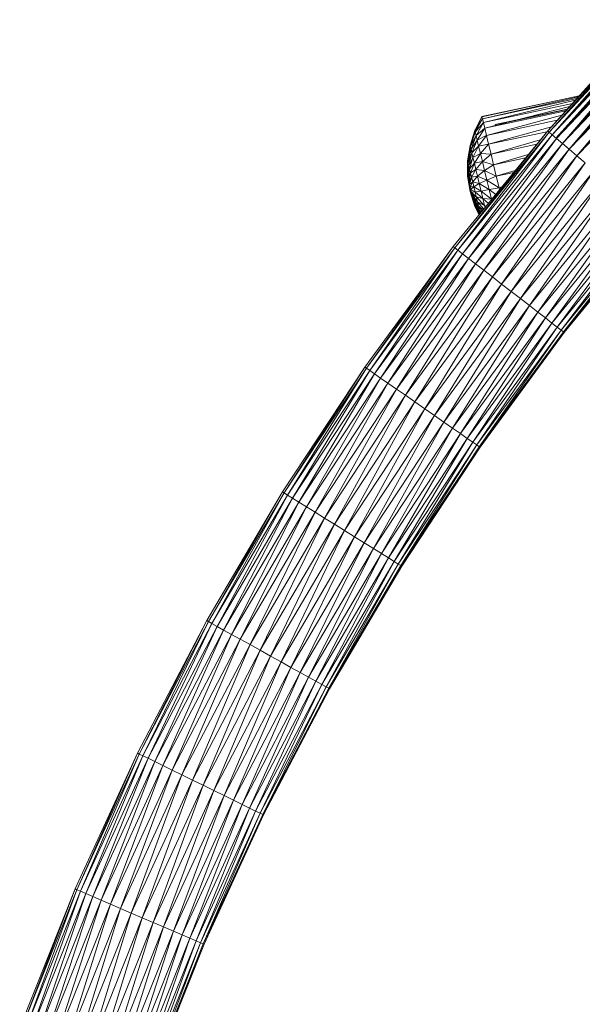
# Model space of a CAD drawing. Units: millimetres. Extents: x 1345 to 8065, y -2045 to 2707.
# Drawn here: x 2764 to 2891, y 1066 to 1290 of the extents above; entities that cross this region are included whole.
import ezdxf

# ---------------------------------------------------------------- set-up
doc = ezdxf.new("R2010")
doc.units = ezdxf.units.MM
doc.layers.add('0305', color=7, linetype='Continuous', lineweight=9)

# ---------------------------------------------------------------- blocks, each defined once
blk = doc.blocks.new('10080_DWG-435554-Level 1')
at = {"lineweight": 9}
for p, q in [((3188.37, 1445.8), (3165.63, 1420.54)), ((3188.37, 1445.8), (3165.63, 1420.54)), ((3188.41, 1445.76), (3165.63, 1420.54)), ((3188.58, 1445.6), (3165.63, 1420.54)), ((3188.58, 1445.6), (3165.97, 1420.24)), ((3188.67, 1445.37), (3165.97, 1420.24)), ((3189.07, 1445.13), (3165.97, 1420.24)), ((3189.07, 1445.13), (3166.66, 1419.65)), ((3189.4, 1444.82), (3166.66, 1419.65)), ((3189.88, 1444.37), (3166.66, 1419.65)), ((3189.88, 1444.37), (3167.66, 1418.79)), ((3167.44, 1418.83), (3190.18, 1444.08)), ((3167.44, 1418.83), (3190.18, 1444.08)), ((3190.36, 1443.91), (3167.66, 1418.79)), ((3190.98, 1443.32), (3167.66, 1418.79)), ((3190.98, 1443.32), (3168.96, 1417.68)), ((3191.59, 1442.74), (3168.96, 1417.68)), ((3192.33, 1442.03), (3168.96, 1417.68)), ((3192.33, 1442.03), (3170.5, 1416.35)), ((3193.07, 1441.33), (3170.5, 1416.35)), ((3193.91, 1440.54), (3170.5, 1416.35)), ((3193.91, 1440.54), (3172.26, 1414.85)), ((3194.75, 1439.74), (3172.26, 1414.85)), ((3195.66, 1438.87), (3172.26, 1414.85)), ((3150.66, 1423.79), (3172.82, 1428.5)), ((3150.66, 1423.79), (3172.82, 1428.5)), ((3150.68, 1423.74), (3172.8, 1428.48)), ((3150.79, 1423.29), (3172.62, 1428.28)), ((3150.79, 1423.29), (3172.27, 1427.9)), ((3151, 1422.41), (3171.89, 1427.48)), ((3151, 1422.41), (3171.24, 1426.75)), ((3151.31, 1421.13), (3170.61, 1426.06)), ((3151.31, 1421.13), (3169.72, 1425.07)), ((3153.69, 1421.94), (3170.04, 1425.43)), ((3170.01, 1425.39), (3156.92, 1422.56)), ((3149.07, 1420.58), (3150.66, 1423.79)), ((3150.66, 1423.79), (3149.07, 1420.58)), ((3150.68, 1423.74), (3149.07, 1420.58)), ((3150.79, 1423.29), (3149.07, 1420.58)), ((3150.79, 1423.29), (3149.16, 1420.21)), ((3151, 1422.41), (3149.16, 1420.21)), ((3149.33, 1419.48), (3151, 1422.41)), ((3150.79, 1423.29), (3150.68, 1423.74)), ((3150.79, 1423.29), (3151, 1422.41)), ((3151.31, 1421.13), (3151, 1422.41)), ((3151.71, 1419.47), (3168.84, 1424.05)), ((3151.71, 1419.47), (3167.8, 1422.92)), ((3153.69, 1421.94), (3153.71, 1421.86)), ((3165.63, 1420.54), (3144.15, 1394.2)), ((3165.63, 1420.54), (3144.15, 1394.2)), ((3165.63, 1420.54), (3144.51, 1393.92)), ((3165.97, 1420.24), (3144.51, 1393.92)), ((3165.97, 1420.24), (3145.22, 1393.36)), ((3149.07, 1420.58), (3147.97, 1417.21)), ((3149.07, 1420.58), (3147.97, 1417.21)), ((3149.16, 1420.21), (3147.97, 1417.21)), ((3149.16, 1420.21), (3148.04, 1416.93)), ((3149.07, 1420.58), (3149.16, 1420.21)), ((3149.33, 1419.48), (3149.16, 1420.21)), ((3151.31, 1421.13), (3149.33, 1419.48)), ((3149.59, 1418.41), (3151.31, 1421.13)), ((3151.71, 1419.47), (3151.31, 1421.13)), ((3152.18, 1417.49), (3166.46, 1421.46)), ((3152.18, 1417.49), (3165.46, 1420.33)), ((3165.97, 1420.24), (3165.63, 1420.54)), ((3166.66, 1419.65), (3165.97, 1420.24)), ((3166.66, 1419.65), (3145.22, 1393.36)), ((3166.66, 1419.65), (3146.27, 1392.55)), ((3167.66, 1418.79), (3146.27, 1392.55)), ((3167.66, 1418.79), (3147.62, 1391.51)), ((3168.96, 1417.68), (3147.62, 1391.51)), ((3149.33, 1419.48), (3148.13, 1417.1)), ((3149.33, 1419.48), (3148.18, 1416.36)), ((3149.59, 1418.41), (3148.18, 1416.36)), ((3149.59, 1418.41), (3148.37, 1415.54)), ((3168.96, 1417.68), (3149.23, 1390.26)), ((3149.59, 1418.41), (3149.33, 1419.48)), ((3151.65, 1419.44), (3149.59, 1418.41)), ((3149.92, 1417.03), (3149.59, 1418.41)), ((3149.92, 1417.03), (3151.65, 1419.39)), ((3152.18, 1417.49), (3149.92, 1417.03)), ((3150.32, 1415.39), (3152.18, 1417.49)), ((3152.18, 1417.49), (3151.71, 1419.47)), ((3152.73, 1415.24), (3152.18, 1417.49)), ((3152.73, 1415.24), (3163.93, 1418.46)), ((3152.73, 1415.24), (3163.12, 1417.47)), ((3167.66, 1418.79), (3166.66, 1419.65)), ((3168.96, 1417.68), (3167.66, 1418.79)), ((3170.5, 1416.35), (3168.96, 1417.68)), ((3147.97, 1417.21), (3147.42, 1413.72)), ((3147.97, 1417.21), (3147.42, 1413.72)), ((3148.04, 1416.93), (3147.42, 1413.72)), ((3148.04, 1416.93), (3147.46, 1413.52)), ((3148.18, 1416.36), (3147.46, 1413.52)), ((3148.18, 1416.36), (3147.55, 1413.14)), ((3148.37, 1415.54), (3147.55, 1413.14)), ((3148.37, 1415.54), (3147.69, 1412.58)), ((3147.97, 1417.21), (3148.04, 1416.93)), ((3148.04, 1416.93), (3148.18, 1416.36)), ((3148.18, 1416.36), (3148.37, 1415.54)), ((3149.92, 1417.03), (3148.37, 1415.54)), ((3148.37, 1415.54), (3148.63, 1414.47)), ((3149.92, 1417.03), (3148.63, 1414.47)), ((3150.32, 1415.39), (3148.63, 1414.47)), ((3150.32, 1415.39), (3148.94, 1413.2)), ((3170.5, 1416.35), (3149.23, 1390.26)), ((3150.32, 1415.39), (3149.92, 1417.03)), ((3150.77, 1413.52), (3150.32, 1415.39)), ((3152.73, 1415.24), (3150.32, 1415.39)), ((3150.77, 1413.52), (3152.73, 1415.24)), ((3170.5, 1416.35), (3151.06, 1388.85)), ((3153.32, 1412.79), (3152.73, 1415.24)), ((3172.26, 1414.85), (3170.5, 1416.35)), ((3147.42, 1410.18), (3147.42, 1413.72)), ((3147.42, 1410.18), (3147.42, 1413.72)), ((3147.44, 1410.08), (3147.42, 1413.72)), ((3147.42, 1410.18), (3147.42, 1413.72)), ((3147.46, 1413.52), (3147.42, 1413.72)), ((3147.42, 1413.72), (3147.46, 1413.52)), ((3147.42, 1410.18), (3147.46, 1413.52)), ((3147.44, 1410.08), (3147.46, 1413.52)), ((3147.44, 1410.08), (3147.46, 1413.52)), ((3147.44, 1410.08), (3147.55, 1413.14)), ((3147.67, 1415.02), (3147.46, 1413.52)), ((3147.49, 1409.89), (3147.46, 1413.52)), ((3147.46, 1413.52), (3147.55, 1413.14)), ((3147.49, 1409.89), (3147.55, 1413.14)), ((3147.55, 1413.14), (3147.69, 1412.58)), ((3148.63, 1414.47), (3147.69, 1412.58)), ((3148.63, 1414.47), (3147.86, 1411.85)), ((3148.94, 1413.2), (3147.86, 1411.85)), ((3148.94, 1413.2), (3148.07, 1410.99)), ((3148.63, 1414.47), (3148.94, 1413.2)), ((3150.77, 1413.52), (3148.94, 1413.2)), ((3148.94, 1413.2), (3149.28, 1411.76)), ((3150.77, 1413.52), (3149.28, 1411.76)), ((3151.26, 1411.48), (3150.77, 1413.52)), ((3153.32, 1412.79), (3150.77, 1413.52)), ((3172.26, 1414.85), (3151.06, 1388.85)), ((3172.26, 1414.85), (3153.05, 1387.31)), ((3174.17, 1413.21), (3153.05, 1387.31)), ((3153.32, 1412.79), (3161.2, 1415.11)), ((3153.32, 1412.79), (3160.58, 1414.35)), ((3174.17, 1413.21), (3155.14, 1385.68)), ((3174.17, 1413.21), (3172.26, 1414.85)), ((3147.49, 1409.89), (3147.69, 1412.58)), ((3147.55, 1409.6), (3147.69, 1412.58)), ((3147.55, 1409.6), (3147.86, 1411.85)), ((3147.55, 1409.87), (3147.55, 1410.79)), ((3147.64, 1409.24), (3147.86, 1411.85)), ((3147.64, 1409.24), (3148.07, 1410.99)), ((3147.69, 1412.58), (3147.86, 1411.85)), ((3147.75, 1408.8), (3148.07, 1410.99)), ((3147.86, 1411.85), (3148.07, 1410.99)), ((3149.28, 1411.76), (3148.07, 1410.99)), ((3148.07, 1410.99), (3148.31, 1410.01)), ((3149.28, 1411.76), (3148.31, 1410.01)), ((3151.26, 1411.48), (3149.28, 1411.76)), ((3149.28, 1411.76), (3149.66, 1410.19)), ((3151.26, 1411.48), (3149.66, 1410.19)), ((3151.26, 1411.48), (3153.32, 1412.79)), ((3151.78, 1409.34), (3151.26, 1411.48)), ((3153.94, 1410.21), (3151.26, 1411.48)), ((3153.94, 1410.21), (3153.32, 1412.79)), ((3153.94, 1410.21), (3158.26, 1411.51)), ((3153.94, 1410.21), (3157.9, 1411.06)), ((3176.18, 1411.48), (3155.14, 1385.68)), ((3176.18, 1411.48), (3157.29, 1384.02)), ((3147.97, 1406.69), (3147.42, 1410.18)), ((3147.97, 1406.69), (3147.42, 1410.18)), ((3147.44, 1410.08), (3147.42, 1410.18)), ((3147.42, 1410.18), (3147.44, 1410.08)), ((3147.97, 1406.69), (3147.44, 1410.08)), ((3147.97, 1406.69), (3147.44, 1410.08)), ((3147.97, 1406.69), (3147.49, 1409.89)), ((3147.49, 1409.89), (3147.55, 1409.6)), ((3147.97, 1406.69), (3147.49, 1409.87)), ((3147.55, 1409.6), (3147.49, 1409.87)), ((3147.97, 1406.69), (3147.55, 1409.6)), ((3147.97, 1406.69), (3147.55, 1409.6)), ((3147.64, 1409.24), (3147.55, 1409.6)), ((3147.55, 1409.6), (3147.64, 1409.24)), ((3147.64, 1409.24), (3147.66, 1410.36)), ((3147.64, 1409.24), (3147.75, 1408.8)), ((3147.97, 1406.69), (3147.7, 1408.8)), ((3147.97, 1406.69), (3147.7, 1408.8)), ((3147.75, 1408.8), (3148.25, 1409.87)), ((3147.97, 1406.69), (3147.75, 1408.8)), ((3147.97, 1406.69), (3147.75, 1408.8)), ((3147.75, 1408.8), (3147.87, 1408.3)), ((3147.87, 1408.3), (3148.28, 1409.87)), ((3147.87, 1408.3), (3148.57, 1408.94)), ((3148, 1407.76), (3148.57, 1408.94)), ((3149.66, 1410.19), (3148.31, 1410.01)), ((3148.31, 1410.01), (3148.57, 1408.94)), ((3149.66, 1410.19), (3148.57, 1408.94)), ((3150.06, 1408.53), (3148.57, 1408.94)), ((3148.57, 1408.94), (3148.84, 1407.81)), ((3150.06, 1408.53), (3148.84, 1407.81)), ((3151.78, 1409.34), (3149.66, 1410.19)), ((3149.66, 1410.19), (3150.06, 1408.53)), ((3151.78, 1409.34), (3150.06, 1408.53)), ((3152.3, 1407.15), (3150.06, 1408.53)), ((3150.06, 1408.53), (3150.47, 1406.84)), ((3151.78, 1409.34), (3153.94, 1410.21)), ((3152.3, 1407.15), (3151.78, 1409.34)), ((3154.57, 1407.58), (3151.78, 1409.34)), ((3154.57, 1407.58), (3153.94, 1410.21)), ((3178.24, 1409.71), (3157.29, 1384.02)), ((3178.24, 1409.71), (3159.42, 1382.38)), ((3147.97, 1406.69), (3147.87, 1408.3)), ((3147.97, 1406.69), (3147.87, 1408.3)), ((3147.87, 1408.3), (3148, 1407.76)), ((3147.97, 1406.69), (3148, 1407.76)), ((3147.97, 1406.69), (3148, 1407.76)), ((3147.97, 1406.69), (3148.14, 1407.19)), ((3147.97, 1406.69), (3148.14, 1407.19)), ((3147.97, 1406.69), (3149.07, 1403.31)), ((3149.02, 1403.51), (3147.97, 1406.69)), ((3149.06, 1403.36), (3147.97, 1406.69)), ((3147.97, 1406.69), (3148.97, 1403.75)), ((3147.97, 1406.69), (3148.75, 1404.48)), ((3147.97, 1406.69), (3148.79, 1404.48)), ((3147.97, 1406.69), (3148.68, 1404.95)), ((3147.97, 1406.69), (3148.55, 1405.47)), ((3147.97, 1406.69), (3148.42, 1406.03)), ((3147.97, 1406.69), (3148.28, 1406.6)), ((3147.97, 1406.69), (3148.28, 1406.6)), ((3147.97, 1406.69), (3148.42, 1406.03)), ((3147.97, 1406.69), (3148.55, 1405.47)), ((3147.97, 1406.69), (3148.68, 1404.95)), ((3147.97, 1406.69), (3148.79, 1404.48)), ((3147.97, 1406.69), (3148.75, 1404.48)), ((3147.97, 1406.69), (3148.97, 1403.75)), ((3147.97, 1406.69), (3149.02, 1403.51)), ((3147.97, 1406.69), (3149.06, 1403.36)), ((3148, 1407.76), (3148.84, 1407.81)), ((3148, 1407.76), (3148.14, 1407.19)), ((3148.14, 1407.19), (3148.84, 1407.81)), ((3148.14, 1407.19), (3148.28, 1406.6)), ((3148.14, 1407.19), (3149.12, 1406.66)), ((3148.28, 1406.6), (3149.12, 1406.66)), ((3148.28, 1406.6), (3148.42, 1406.03)), ((3148.28, 1406.6), (3149.39, 1405.51)), ((3150.47, 1406.84), (3148.84, 1407.81)), ((3148.84, 1407.81), (3149.12, 1406.66)), ((3150.47, 1406.84), (3149.12, 1406.66)), ((3150.88, 1405.16), (3149.12, 1406.66)), ((3149.12, 1406.66), (3149.39, 1405.51)), ((3152.3, 1407.15), (3150.47, 1406.84)), ((3152.83, 1404.97), (3150.47, 1406.84)), ((3150.47, 1406.84), (3150.88, 1405.16)), ((3152.3, 1407.15), (3154.57, 1407.58)), ((3152.83, 1404.97), (3152.3, 1407.15)), ((3153.79, 1406.03), (3152.3, 1407.15)), ((3154.57, 1407.58), (3155.21, 1407.77)), ((3154.57, 1407.58), (3155.16, 1407.7)), ((3154.68, 1407.12), (3154.57, 1407.58)), ((3180.28, 1407.96), (3159.42, 1382.38)), ((3180.28, 1407.96), (3161.47, 1380.79)), ((3182.25, 1406.27), (3161.47, 1380.79)), ((3182.25, 1406.27), (3163.39, 1379.3)), ((3148.42, 1406.03), (3148.55, 1405.47)), ((3148.42, 1406.03), (3149.39, 1405.51)), ((3148.42, 1406.03), (3149.66, 1404.41)), ((3148.55, 1405.47), (3148.68, 1404.95)), ((3148.55, 1405.47), (3149.66, 1404.41)), ((3148.55, 1405.47), (3149.91, 1403.38)), ((3148.68, 1404.95), (3148.79, 1404.48)), ((3148.68, 1404.95), (3149.91, 1403.38)), ((3148.68, 1404.95), (3150.02, 1402.65)), ((3148.79, 1404.48), (3148.89, 1404.07)), ((3148.79, 1404.48), (3150, 1402.65)), ((3148.79, 1404.48), (3150.28, 1401.73)), ((3148.97, 1403.75), (3148.89, 1404.07)), ((3148.89, 1404.07), (3148.97, 1403.75)), ((3148.89, 1404.07), (3150.28, 1401.72)), ((3148.89, 1404.07), (3150.18, 1401.59)), ((3150.88, 1405.16), (3149.39, 1405.51)), ((3151.27, 1403.54), (3149.39, 1405.51)), ((3149.39, 1405.51), (3149.66, 1404.41)), ((3151.27, 1403.54), (3149.66, 1404.41)), ((3151.08, 1402.7), (3149.66, 1404.41)), ((3149.66, 1404.41), (3149.91, 1403.38)), ((3152.13, 1403.99), (3150.88, 1405.16)), ((3152.83, 1404.97), (3150.88, 1405.16)), ((3150.88, 1405.16), (3151.27, 1403.54)), ((3184.09, 1404.69), (3163.39, 1379.3)), ((3184.09, 1404.69), (3165.11, 1377.97)), ((3149.02, 1403.51), (3148.97, 1403.75)), ((3148.97, 1403.75), (3149.42, 1403.04)), ((3148.97, 1403.75), (3149.02, 1403.51)), ((3148.97, 1403.75), (3150.16, 1401.58)), ((3148.97, 1403.75), (3150.1, 1401.5)), ((3149.02, 1403.51), (3149.06, 1403.36)), ((3149.02, 1403.51), (3150.09, 1401.49)), ((3149.02, 1403.51), (3149.51, 1402.67)), ((3149.02, 1403.51), (3149.06, 1403.36)), ((3149.02, 1403.51), (3150.09, 1401.49)), ((3149.02, 1403.51), (3150.06, 1401.45)), ((3149.06, 1403.36), (3149.07, 1403.31)), ((3149.06, 1403.36), (3150.05, 1401.44)), ((3149.06, 1403.36), (3150.08, 1401.48)), ((3149.06, 1403.36), (3149.07, 1403.31)), ((3149.06, 1403.36), (3150.05, 1401.44)), ((3149.06, 1403.36), (3150.04, 1401.43)), ((3149.07, 1403.31), (3150.04, 1401.42)), ((3149.07, 1403.31), (3150.05, 1401.43)), ((3150.84, 1402.65), (3149.91, 1403.38)), ((3150.74, 1402.28), (3149.91, 1403.38)), ((3149.91, 1403.38), (3150.13, 1402.45)), ((3150.55, 1402.05), (3150.13, 1402.45)), ((3150.48, 1401.97), (3150.13, 1402.45)), ((3150.13, 1402.45), (3150.3, 1401.75)), ((3151.65, 1403.42), (3151.27, 1403.54)), ((3151.27, 1403.54), (3151.38, 1403.07)), ((3185.74, 1403.27), (3165.11, 1377.97)), ((3185.74, 1403.27), (3166.6, 1376.82)), ((3187.17, 1402.05), (3166.6, 1376.82)), ((3187.17, 1402.05), (3167.8, 1375.89)), ((3188.32, 1401.06), (3167.8, 1375.89)), ((3188.32, 1401.06), (3168.68, 1375.2)), ((3189.17, 1400.33), (3168.68, 1375.2)), ((3189.17, 1400.33), (3169.22, 1374.79)), ((3189.69, 1399.88), (3169.22, 1374.79)), ((3189.69, 1399.88), (3169.4, 1374.65)), ((3189.86, 1399.73), (3169.4, 1374.65)), ((3124.03, 1366.8), (3144.15, 1394.2)), ((3124.03, 1366.8), (3144.15, 1394.2)), ((3124.4, 1366.54), (3144.15, 1394.2)), ((3124.4, 1366.54), (3144.51, 1393.92)), ((3125.15, 1366.02), (3144.51, 1393.92)), ((3125.15, 1366.02), (3145.22, 1393.36)), ((3126.23, 1365.27), (3145.22, 1393.36)), ((3144.24, 1394.32), (3144.15, 1394.2)), ((3144.15, 1394.2), (3144.51, 1393.92)), ((3144.51, 1393.92), (3145.22, 1393.36)), ((3145.22, 1393.36), (3146.27, 1392.55)), ((3126.23, 1365.27), (3146.27, 1392.55)), ((3127.63, 1364.29), (3146.27, 1392.55)), ((3127.63, 1364.29), (3147.62, 1391.51)), ((3129.3, 1363.13), (3147.62, 1391.51)), ((3146.27, 1392.55), (3147.62, 1391.51)), ((3147.62, 1391.51), (3149.23, 1390.26)), ((3129.3, 1363.13), (3149.23, 1390.26)), ((3131.2, 1361.81), (3149.23, 1390.26)), ((3131.2, 1361.81), (3151.06, 1388.85)), ((3133.27, 1360.37), (3151.06, 1388.85)), ((3149.23, 1390.26), (3151.06, 1388.85)), ((3151.06, 1388.85), (3153.05, 1387.31)), ((3133.27, 1360.37), (3153.05, 1387.31)), ((3135.44, 1358.86), (3153.05, 1387.31)), ((3153.05, 1387.31), (3155.14, 1385.68)), ((3135.44, 1358.86), (3155.14, 1385.68)), ((3137.67, 1357.31), (3155.14, 1385.68)), ((3137.67, 1357.31), (3157.29, 1384.02)), ((3139.88, 1355.77), (3157.29, 1384.02)), ((3155.14, 1385.68), (3157.29, 1384.02)), ((3157.29, 1384.02), (3159.42, 1382.38)), ((3139.88, 1355.77), (3159.42, 1382.38)), ((3142.01, 1354.29), (3159.42, 1382.38)), ((3159.42, 1382.38), (3161.47, 1380.79)), ((3142.01, 1354.29), (3161.47, 1380.79)), ((3144, 1352.9), (3161.47, 1380.79)), ((3161.47, 1380.79), (3163.39, 1379.3)), ((3144, 1352.9), (3163.39, 1379.3)), ((3145.79, 1351.66), (3163.39, 1379.3)), ((3145.79, 1351.66), (3165.11, 1377.97)), ((3147.33, 1350.58), (3165.11, 1377.97)), ((3163.39, 1379.3), (3165.11, 1377.97)), ((3165.11, 1377.97), (3166.6, 1376.82)), ((3147.33, 1350.58), (3166.6, 1376.82)), ((3148.58, 1349.71), (3166.6, 1376.82)), ((3148.58, 1349.71), (3167.8, 1375.89)), ((3149.49, 1349.08), (3167.8, 1375.89)), ((3149.49, 1349.08), (3168.68, 1375.2)), ((3150.05, 1348.69), (3168.68, 1375.2)), ((3166.6, 1376.82), (3167.8, 1375.89)), ((3167.8, 1375.89), (3168.68, 1375.2)), ((3168.68, 1375.2), (3169.22, 1374.79)), ((3150.05, 1348.69), (3169.22, 1374.79)), ((3150.24, 1348.55), (3169.22, 1374.79)), ((3150.24, 1348.55), (3169.4, 1374.65)), ((3169.22, 1374.79), (3169.4, 1374.65)), ((3105.32, 1338.42), (3124.03, 1366.8)), ((3105.32, 1338.42), (3124.03, 1366.8)), ((3105.71, 1338.18), (3124.03, 1366.8)), ((3105.71, 1338.18), (3124.4, 1366.54)), ((3106.48, 1337.7), (3124.4, 1366.54)), ((3106.48, 1337.7), (3125.15, 1366.02)), ((3107.6, 1337), (3125.15, 1366.02)), ((3124.03, 1366.8), (3124.4, 1366.54)), ((3124.4, 1366.54), (3125.15, 1366.02)), ((3125.15, 1366.02), (3126.23, 1365.27)), ((3107.6, 1337), (3126.23, 1365.27)), ((3109.05, 1336.1), (3126.23, 1365.27)), ((3109.05, 1336.1), (3127.63, 1364.29)), ((3110.78, 1335.02), (3127.63, 1364.29)), ((3126.23, 1365.27), (3127.63, 1364.29)), ((3127.63, 1364.29), (3129.3, 1363.13)), ((3110.78, 1335.02), (3129.3, 1363.13)), ((3112.74, 1333.8), (3129.3, 1363.13)), ((3112.74, 1333.8), (3131.2, 1361.81)), ((3114.88, 1332.47), (3131.2, 1361.81)), ((3129.3, 1363.13), (3131.2, 1361.81)), ((3131.2, 1361.81), (3133.27, 1360.37)), ((3114.88, 1332.47), (3133.27, 1360.37)), ((3117.13, 1331.06), (3133.27, 1360.37)), ((3133.27, 1360.37), (3135.44, 1358.86)), ((3117.13, 1331.06), (3135.44, 1358.86)), ((3119.43, 1329.63), (3135.44, 1358.86)), ((3119.43, 1329.63), (3137.67, 1357.31)), ((3121.71, 1328.21), (3137.67, 1357.31)), ((3135.44, 1358.86), (3137.67, 1357.31)), ((3137.67, 1357.31), (3139.88, 1355.77)), ((3121.71, 1328.21), (3139.88, 1355.77)), ((3123.91, 1326.83), (3139.88, 1355.77)), ((3139.88, 1355.77), (3142.01, 1354.29)), ((3123.91, 1326.83), (3142.01, 1354.29)), ((3125.97, 1325.55), (3142.01, 1354.29)), ((3125.97, 1325.55), (3144, 1352.9)), ((3127.82, 1324.4), (3144, 1352.9)), ((3142.01, 1354.29), (3144, 1352.9)), ((3144, 1352.9), (3145.79, 1351.66)), ((3127.82, 1324.4), (3145.79, 1351.66)), ((3129.42, 1323.4), (3145.79, 1351.66)), ((3129.42, 1323.4), (3147.33, 1350.58)), ((3130.71, 1322.6), (3147.33, 1350.58)), ((3145.79, 1351.66), (3147.33, 1350.58)), ((3147.33, 1350.58), (3148.58, 1349.71)), ((3130.71, 1322.6), (3148.58, 1349.71)), ((3131.65, 1322.01), (3148.58, 1349.71)), ((3131.65, 1322.01), (3149.49, 1349.08)), ((3132.23, 1321.65), (3149.49, 1349.08)), ((3132.23, 1321.65), (3150.05, 1348.69)), ((3132.43, 1321.52), (3150.05, 1348.69)), ((3132.43, 1321.52), (3150.24, 1348.55)), ((3148.58, 1349.71), (3149.49, 1349.08)), ((3149.49, 1349.08), (3150.05, 1348.69)), ((3150.05, 1348.69), (3150.24, 1348.55)), ((3088.08, 1309.13), (3105.32, 1338.42)), ((3088.08, 1309.13), (3105.32, 1338.42)), ((3088.48, 1308.91), (3105.32, 1338.42)), ((3088.48, 1308.91), (3105.71, 1338.18)), ((3089.27, 1308.47), (3105.71, 1338.18)), ((3089.27, 1308.47), (3106.48, 1337.7)), ((3090.43, 1307.83), (3106.48, 1337.7)), ((3090.43, 1307.83), (3107.6, 1337)), ((3091.92, 1307), (3107.6, 1337)), ((3105.32, 1338.42), (3105.71, 1338.18)), ((3105.71, 1338.18), (3106.48, 1337.7)), ((3106.48, 1337.7), (3107.6, 1337)), ((3107.6, 1337), (3109.05, 1336.1)), ((3091.92, 1307), (3109.05, 1336.1)), ((3093.7, 1306.01), (3109.05, 1336.1)), ((3093.7, 1306.01), (3110.78, 1335.02)), ((3095.72, 1304.89), (3110.78, 1335.02)), ((3109.05, 1336.1), (3110.78, 1335.02)), ((3110.78, 1335.02), (3112.74, 1333.8)), ((3095.72, 1304.89), (3112.74, 1333.8)), ((3097.92, 1303.67), (3112.74, 1333.8)), ((3097.92, 1303.67), (3114.88, 1332.47)), ((3100.24, 1302.38), (3114.88, 1332.47)), ((3112.74, 1333.8), (3114.88, 1332.47)), ((3114.88, 1332.47), (3117.13, 1331.06)), ((3100.24, 1302.38), (3117.13, 1331.06)), ((3102.61, 1301.06), (3117.13, 1331.06)), ((3117.13, 1331.06), (3119.43, 1329.63)), ((3102.61, 1301.06), (3119.43, 1329.63)), ((3104.97, 1299.76), (3119.43, 1329.63)), ((3104.97, 1299.76), (3121.71, 1328.21)), ((3107.23, 1298.5), (3121.71, 1328.21)), ((3119.43, 1329.63), (3121.71, 1328.21)), ((3121.71, 1328.21), (3123.91, 1326.83)), ((3107.23, 1298.5), (3123.91, 1326.83)), ((3109.35, 1297.32), (3123.91, 1326.83)), ((3123.91, 1326.83), (3125.97, 1325.55)), ((3109.35, 1297.32), (3125.97, 1325.55)), ((3111.26, 1296.26), (3125.97, 1325.55)), ((3111.26, 1296.26), (3127.82, 1324.4)), ((3112.9, 1295.35), (3127.82, 1324.4)), ((3125.97, 1325.55), (3127.82, 1324.4)), ((3127.82, 1324.4), (3129.42, 1323.4)), ((3112.9, 1295.35), (3129.42, 1323.4)), ((3114.23, 1294.61), (3129.42, 1323.4)), ((3114.23, 1294.61), (3130.71, 1322.6)), ((3115.21, 1294.07), (3130.71, 1322.6)), ((3115.21, 1294.07), (3131.65, 1322.01)), ((3115.81, 1293.74), (3131.65, 1322.01)), ((3115.81, 1293.74), (3132.23, 1321.65)), ((3116.01, 1293.63), (3132.23, 1321.65)), ((3116.01, 1293.63), (3132.43, 1321.52)), ((3129.42, 1323.4), (3130.71, 1322.6)), ((3130.71, 1322.6), (3131.65, 1322.01)), ((3131.65, 1322.01), (3132.23, 1321.65)), ((3132.23, 1321.65), (3132.43, 1321.52)), ((3072.34, 1279), (3088.08, 1309.13)), ((3072.34, 1279), (3088.08, 1309.13)), ((3072.75, 1278.8), (3088.08, 1309.13)), ((3072.75, 1278.8), (3088.48, 1308.91)), ((3073.56, 1278.4), (3088.48, 1308.91)), ((3073.56, 1278.4), (3089.27, 1308.47)), ((3074.75, 1277.82), (3089.27, 1308.47)), ((3074.75, 1277.82), (3090.43, 1307.83)), ((3076.28, 1277.07), (3090.43, 1307.83)), ((3088.08, 1309.13), (3088.48, 1308.91)), ((3088.48, 1308.91), (3089.27, 1308.47)), ((3089.27, 1308.47), (3090.43, 1307.83)), ((3090.43, 1307.83), (3091.92, 1307)), ((3076.28, 1277.07), (3091.92, 1307)), ((3078.11, 1276.17), (3091.92, 1307)), ((3078.11, 1276.17), (3093.7, 1306.01)), ((3080.19, 1275.15), (3093.7, 1306.01)), ((3091.92, 1307), (3093.7, 1306.01)), ((3093.7, 1306.01), (3095.72, 1304.89)), ((3080.19, 1275.15), (3095.72, 1304.89)), ((3082.45, 1274.05), (3095.72, 1304.89)), ((3082.45, 1274.05), (3097.92, 1303.67)), ((3084.83, 1272.88), (3097.92, 1303.67)), ((3095.72, 1304.89), (3097.92, 1303.67)), ((3097.92, 1303.67), (3100.24, 1302.38)), ((3084.83, 1272.88), (3100.24, 1302.38)), ((3087.26, 1271.68), (3100.24, 1302.38)), ((3087.26, 1271.68), (3102.61, 1301.06)), ((3089.68, 1270.5), (3102.61, 1301.06)), ((3100.24, 1302.38), (3102.61, 1301.06)), ((3102.61, 1301.06), (3104.97, 1299.76)), ((3089.68, 1270.5), (3104.97, 1299.76)), ((3092.01, 1269.36), (3104.97, 1299.76)), ((3104.97, 1299.76), (3107.23, 1298.5)), ((3092.01, 1269.36), (3107.23, 1298.5)), ((3094.19, 1268.29), (3107.23, 1298.5)), ((3094.19, 1268.29), (3109.35, 1297.32)), ((3096.14, 1267.33), (3109.35, 1297.32)), ((3107.23, 1298.5), (3109.35, 1297.32)), ((3109.35, 1297.32), (3111.26, 1296.26)), ((3096.14, 1267.33), (3111.26, 1296.26)), ((3097.83, 1266.5), (3111.26, 1296.26)), ((3097.83, 1266.5), (3112.9, 1295.35)), ((3099.2, 1265.83), (3112.9, 1295.35)), ((3099.2, 1265.83), (3114.23, 1294.61)), ((3100.2, 1265.34), (3114.23, 1294.61)), ((3111.26, 1296.26), (3112.9, 1295.35)), ((3112.9, 1295.35), (3114.23, 1294.61)), ((3114.23, 1294.61), (3115.21, 1294.07)), ((3100.2, 1265.34), (3115.21, 1294.07)), ((3100.81, 1265.04), (3115.21, 1294.07)), ((3100.81, 1265.04), (3115.81, 1293.74)), ((3101.02, 1264.94), (3115.81, 1293.74)), ((3101.02, 1264.94), (3116.01, 1293.63)), ((3115.21, 1294.07), (3115.81, 1293.74)), ((3115.81, 1293.74), (3116.01, 1293.63)), ((3058.15, 1248.12), (3072.34, 1279)), ((3058.15, 1248.12), (3072.34, 1279)), ((3058.57, 1247.94), (3072.34, 1279)), ((3058.57, 1247.94), (3072.75, 1278.8)), ((3059.4, 1247.58), (3072.75, 1278.8)), ((3072.34, 1279), (3072.75, 1278.8)), ((3072.75, 1278.8), (3073.56, 1278.4)), ((3059.4, 1247.58), (3073.56, 1278.4)), ((3060.62, 1247.06), (3073.56, 1278.4)), ((3060.62, 1247.06), (3074.75, 1277.82)), ((3062.19, 1246.39), (3074.75, 1277.82)), ((3062.19, 1246.39), (3076.28, 1277.07)), ((3064.06, 1245.58), (3076.28, 1277.07)), ((3073.56, 1278.4), (3074.75, 1277.82)), ((3074.75, 1277.82), (3076.28, 1277.07)), ((3076.28, 1277.07), (3078.11, 1276.17)), ((3064.06, 1245.58), (3078.11, 1276.17)), ((3066.18, 1244.67), (3078.11, 1276.17)), ((3066.18, 1244.67), (3080.19, 1275.15)), ((3068.49, 1243.68), (3080.19, 1275.15)), ((3078.11, 1276.17), (3080.19, 1275.15)), ((3080.19, 1275.15), (3082.45, 1274.05)), ((3068.49, 1243.68), (3082.45, 1274.05)), ((3070.93, 1242.63), (3082.45, 1274.05)), ((3070.93, 1242.63), (3084.83, 1272.88)), ((3073.42, 1241.56), (3084.83, 1272.88)), ((3082.45, 1274.05), (3084.83, 1272.88)), ((3084.83, 1272.88), (3087.26, 1271.68)), ((3073.42, 1241.56), (3087.26, 1271.68)), ((3075.9, 1240.5), (3087.26, 1271.68)), ((3075.9, 1240.5), (3089.68, 1270.5)), ((3078.28, 1239.48), (3089.68, 1270.5)), ((3087.26, 1271.68), (3089.68, 1270.5)), ((3089.68, 1270.5), (3092.01, 1269.36)), ((3078.28, 1239.48), (3092.01, 1269.36)), ((3080.51, 1238.52), (3092.01, 1269.36)), ((3080.51, 1238.52), (3094.19, 1268.29)), ((3082.51, 1237.66), (3094.19, 1268.29)), ((3092.01, 1269.36), (3094.19, 1268.29)), ((3094.19, 1268.29), (3096.14, 1267.33)), ((3082.51, 1237.66), (3096.14, 1267.33)), ((3084.24, 1236.92), (3096.14, 1267.33)), ((3084.24, 1236.92), (3097.83, 1266.5)), ((3085.64, 1236.32), (3097.83, 1266.5)), ((3085.64, 1236.32), (3099.2, 1265.83)), ((3086.66, 1235.88), (3099.2, 1265.83)), ((3086.66, 1235.88), (3100.2, 1265.34)), ((3087.29, 1235.61), (3100.2, 1265.34)), ((3096.14, 1267.33), (3097.83, 1266.5)), ((3097.83, 1266.5), (3099.2, 1265.83)), ((3099.2, 1265.83), (3100.2, 1265.34)), ((3100.2, 1265.34), (3100.81, 1265.04)), ((3087.29, 1235.61), (3100.81, 1265.04)), ((3087.5, 1235.52), (3100.81, 1265.04)), ((3087.5, 1235.52), (3101.02, 1264.94)), ((3100.81, 1265.04), (3101.02, 1264.94)), ((3045.54, 1216.55), (3058.15, 1248.12)), ((3045.54, 1216.55), (3058.15, 1248.12)), ((3045.97, 1216.39), (3058.15, 1248.12)), ((3045.97, 1216.39), (3058.57, 1247.94)), ((3046.82, 1216.08), (3058.57, 1247.94)), ((3046.82, 1216.08), (3059.4, 1247.58)), ((3048.06, 1215.62), (3059.4, 1247.58)), ((3058.15, 1248.12), (3058.57, 1247.94)), ((3058.57, 1247.94), (3059.4, 1247.58)), ((3059.4, 1247.58), (3060.62, 1247.06)), ((3048.06, 1215.62), (3060.62, 1247.06)), ((3049.66, 1215.03), (3060.62, 1247.06)), ((3049.66, 1215.03), (3062.19, 1246.39)), ((3051.57, 1214.32), (3062.19, 1246.39)), ((3051.57, 1214.32), (3064.06, 1245.58)), ((3053.74, 1213.52), (3064.06, 1245.58)), ((3060.62, 1247.06), (3062.19, 1246.39)), ((3062.19, 1246.39), (3064.06, 1245.58)), ((3064.06, 1245.58), (3066.18, 1244.67)), ((3053.74, 1213.52), (3066.18, 1244.67)), ((3056.1, 1212.64), (3066.18, 1244.67)), ((3056.1, 1212.64), (3068.49, 1243.68)), ((3058.59, 1211.72), (3068.49, 1243.68)), ((3066.18, 1244.67), (3068.49, 1243.68)), ((3068.49, 1243.68), (3070.93, 1242.63)), ((3058.59, 1211.72), (3070.93, 1242.63)), ((3061.13, 1210.78), (3070.93, 1242.63)), ((3061.13, 1210.78), (3073.42, 1241.56)), ((3063.65, 1209.85), (3073.42, 1241.56)), ((3070.93, 1242.63), (3073.42, 1241.56)), ((3073.42, 1241.56), (3075.9, 1240.5)), ((3063.65, 1209.85), (3075.9, 1240.5)), ((3066.09, 1208.94), (3075.9, 1240.5)), ((3066.09, 1208.94), (3078.28, 1239.48)), ((3068.36, 1208.1), (3078.28, 1239.48)), ((3068.36, 1208.1), (3080.51, 1238.52)), ((3070.4, 1207.35), (3080.51, 1238.52)), ((3075.9, 1240.5), (3078.28, 1239.48)), ((3078.28, 1239.48), (3080.51, 1238.52)), ((3080.51, 1238.52), (3082.51, 1237.66)), ((3070.4, 1207.35), (3082.51, 1237.66)), ((3072.16, 1206.69), (3082.51, 1237.66)), ((3072.16, 1206.69), (3084.24, 1236.92)), ((3073.59, 1206.17), (3084.24, 1236.92)), ((3073.59, 1206.17), (3085.64, 1236.32)), ((3074.64, 1205.78), (3085.64, 1236.32)), ((3082.51, 1237.66), (3084.24, 1236.92)), ((3084.24, 1236.92), (3085.64, 1236.32)), ((3085.64, 1236.32), (3086.66, 1235.88)), ((3074.64, 1205.78), (3086.66, 1235.88)), ((3075.28, 1205.54), (3086.66, 1235.88)), ((3075.28, 1205.54), (3087.29, 1235.61)), ((3075.5, 1205.46), (3087.29, 1235.61)), ((3075.5, 1205.46), (3087.5, 1235.52)), ((3086.66, 1235.88), (3087.29, 1235.61)), ((3087.29, 1235.61), (3087.5, 1235.52))]:
    blk.add_line(p, q, dxfattribs=at)

msp = doc.modelspace()

# ---------------------------------------------------------------- block references
at = {"layer": '0305'}
msp.add_blockref('10080_DWG-435554-Level 1', (-282, -156), dxfattribs=at)

doc.saveas('drawing.dxf')
